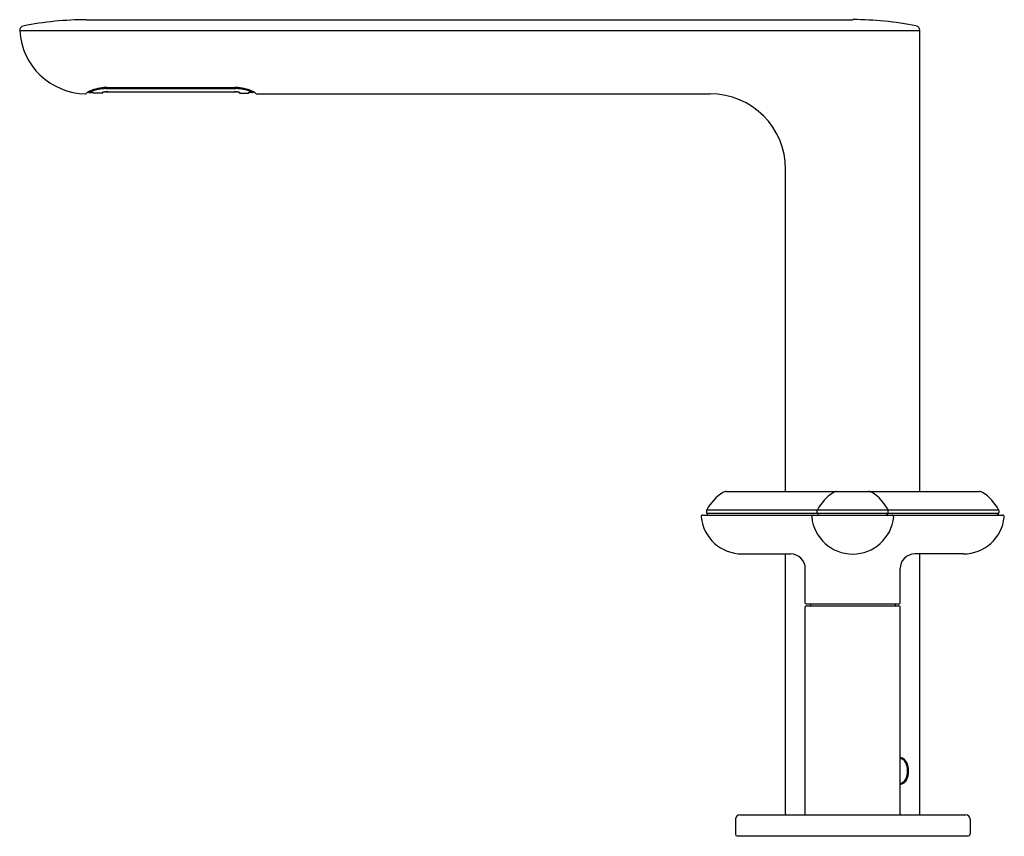
# Model space of a CAD drawing. Extents: x 334.4 to 345, y -1.9 to 6.9.
import ezdxf

# ---------------------------------------------------------------- set-up
doc = ezdxf.new("R2010")
doc.units = 0
doc.header["$LTSCALE"] = 0.64311
doc.layers.get('0').update_dxf_attribs({"color": 255, "linetype": 'CONTINUOUS'})
doc.layers.get('DEFPOINTS').update_dxf_attribs({"linetype": 'CONTINUOUS'})
doc.styles.get("Standard").update_dxf_attribs({"font": 'txt', "width": 0.8})

msp = doc.modelspace()

# ---------------------------------------------------------------- linework, layer by layer
for p, q in [((335.119, 6.912), (343.347, 6.912)), ((334.4, 6.796), (344.067, 6.796)), ((344.067, 1.845), (344.067, 6.798)), ((335.14, 6.137), (335.14, 6.14)), ((335.325, 6.137), (336.724, 6.137)), ((335.328, 6.173), (336.721, 6.173)), ((335.337, 6.185), (336.712, 6.185)), ((336.909, 6.137), (336.909, 6.14)), ((335.113, 6.119), (335.127, 6.133)), ((335.148, 6.129), (335.18, 6.129)), ((335.286, 6.124), (335.193, 6.124)), ((335.194, 6.124), (335.194, 6.127)), ((335.286, 6.13), (335.286, 6.124)), ((335.294, 6.132), (335.294, 6.133)), ((336.755, 6.132), (336.755, 6.133)), ((336.763, 6.13), (336.763, 6.124)), ((336.763, 6.124), (336.856, 6.124)), ((336.856, 6.124), (336.856, 6.127)), ((336.901, 6.129), (336.87, 6.129)), ((336.936, 6.119), (336.922, 6.133)), ((336.942, 6.116), (341.816, 6.116)), ((342.627, 1.845), (342.627, 5.305)), ((341.986, 1.845), (344.709, 1.845)), ((341.739, 1.593), (344.955, 1.593)), ((341.778, 1.642), (341.778, 1.619)), ((341.78, 1.649), (344.915, 1.649)), ((341.791, 1.593), (341.78, 1.614)), ((341.78, 1.614), (344.915, 1.614)), ((342.966, 1.619), (342.966, 1.642)), ((342.979, 1.593), (342.968, 1.614)), ((343.715, 1.593), (343.727, 1.614)), ((343.728, 1.619), (343.728, 1.642)), ((344.903, 1.593), (344.915, 1.614)), ((344.916, 1.642), (344.916, 1.619)), ((342.159, 1.175), (342.68, 1.175)), ((342.627, -1.615), (342.627, 1.175)), ((344.535, 1.175), (344.014, 1.175)), ((344.067, -1.615), (344.067, 1.175)), ((342.838, 0.648), (342.838, 1.017)), ((343.856, 0.648), (343.856, 1.017)), ((342.848, 0.638), (343.846, 0.638)), ((342.893, 0.638), (342.893, 0.618)), ((343.802, 0.638), (343.802, 0.618)), ((342.838, -1.615), (342.838, 0.606)), ((342.85, 0.618), (343.844, 0.618)), ((343.856, -1.615), (343.856, 0.606)), ((342.087, -1.674), (342.087, -1.835)), ((342.135, -1.627), (344.56, -1.627)), ((344.607, -1.674), (344.607, -1.835)), ((342.105, -1.853), (344.589, -1.853))]:
    msp.add_line(p, q)
for centre, radius, start, end in [((335.119, 3.463), 3.449, 90, 101.3906), ((343.346, 3.442), 3.471, 78.645, 89.9823), ((334.447, 6.798), 0.047, 101.3906, 183.2391), ((335.119, 6.836), 0.72, 183.2391, 269.0876), ((344.02, 6.798), 0.0475, 0.2035, 78.1245), ((335.294, 5.821), 0.353, 109.7626, 118.1543), ((335.148, 6.137), 0.008, 180, 270), ((335.209, 6.041), 0.107, 110.1898, 124.7693), ((335.338, 5.706), 0.466, 101.2621, 110.8131), ((335.349, 5.677), 0.508, 100.0368, 110.0631), ((335.356, 5.609), 0.564, 92.7589, 101.0822), ((335.349, 5.68), 0.504, 95.0698, 100.0749), ((335.331, 5.992), 0.143, 96.8161, 104.9162), ((335.322, 6.01), 0.127, 96.3418, 102.2097), ((335.354, 5.608), 0.577, 91.6272, 94.9399), ((335.332, 5.93), 0.207, 91.7295, 96.5445), ((335.356, 5.782), 0.355, 91.5074, 96.8161), ((336.693, 5.782), 0.355, 83.1839, 88.4926), ((336.696, 5.608), 0.577, 85.0601, 88.3728), ((336.694, 5.609), 0.564, 78.9178, 87.2411), ((336.718, 5.93), 0.207, 83.4555, 88.2705), ((336.718, 5.992), 0.143, 75.0838, 83.1839), ((336.727, 6.01), 0.127, 77.7903, 83.6582), ((336.701, 5.68), 0.504, 79.9251, 84.9302), ((336.7, 5.677), 0.508, 69.9369, 79.9632), ((336.711, 5.706), 0.466, 69.1869, 78.7379), ((336.755, 5.821), 0.353, 61.8457, 70.2374), ((336.84, 6.041), 0.107, 55.2307, 69.8102), ((336.901, 6.137), 0.008, 270, 360), ((335.108, 6.125), 0.008, 269.0876, 314.6779), ((335.178, 6.01), 0.119, 85.0183, 89.3435), ((335.194, 6.132), 0.00801, 202.0407, 264.0034), ((335.187, 6.106), 0.0224, 73.8751, 85.7884), ((335.193, 6.127), 0.0007, 0, 73.8751), ((335.286, 6.132), 0.008, 270, 360), ((335.287, 6.13), 0.0007, 117.4951, 180), ((335.302, 6.101), 0.0329, 101.3678, 117.4951), ((336.747, 6.101), 0.0329, 62.5049, 78.6322), ((336.763, 6.132), 0.008, 180, 270), ((336.762, 6.13), 0.0007, 0, 62.5049), ((336.855, 6.132), 0.00801, 275.9966, 337.9593), ((336.862, 6.106), 0.0224, 94.2116, 106.1249), ((336.856, 6.127), 0.0007, 106.1249, 180), ((336.871, 6.01), 0.119, 90.6565, 94.9817), ((336.942, 6.124), 0.008, 225.3221, 270), ((341.816, 5.305), 0.811, 360, 90), ((342.223, 1.413), 0.502, 122.6475, 152.0161), ((341.986, 1.783), 0.062, 90, 122.6475), ((343.41, 1.414), 0.5, 122.5957, 152.0713), ((343.174, 1.783), 0.062, 90, 122.5959), ((343.521, 1.783), 0.062, 57.4041, 90), ((343.285, 1.414), 0.5, 27.9287, 57.4043), ((344.709, 1.783), 0.062, 57.3525, 90), ((344.471, 1.413), 0.502, 27.9839, 57.3525), ((341.739, 1.573), 0.02, 90, 185.9975), ((341.793, 1.642), 0.015, 152.0161, 180), ((341.788, 1.619), 0.01, 180, 210.0178), ((342.927, 1.573), 0.02, 90, 185.9975), ((342.981, 1.642), 0.015, 152.6848, 180), ((342.976, 1.619), 0.01, 180, 210.0178), ((343.713, 1.642), 0.015, 360, 27.3152), ((343.718, 1.619), 0.01, 329.9822, 360), ((343.767, 1.573), 0.02, 354.0025, 90), ((344.901, 1.642), 0.015, 360, 27.9839), ((344.906, 1.619), 0.01, 329.9822, 0), ((344.955, 1.573), 0.02, 354.0025, 90), ((342.159, 1.617), 0.442, 185.9975, 270), ((343.347, 1.617), 0.443, 185.9975, 354.0025), ((344.535, 1.617), 0.442, 270, 354.0025), ((342.68, 1.017), 0.158, 0, 90), ((344.014, 1.017), 0.158, 90, 180), ((342.848, 0.648), 0.01, 180, 270), ((343.846, 0.648), 0.01, 270, 0), ((342.85, 0.606), 0.012, 90, 180), ((343.844, 0.606), 0.012, 0, 90), ((343.856, -1.085), 0.0708, 48.493, 89.9184), ((343.849, -1.092), 0.0704, 34.592, 83.8356), ((343.814, -1.126), 0.129, 12.6525, 46.4381), ((343.77, -1.144), 0.165, 5.1804, 33.939), ((343.722, -1.156), 0.214, 341.3474, 7.1539), ((343.709, -1.156), 0.239, 346.3373, 14.1827), ((343.832, -1.199), 0.0961, 296.8376, 344.5889), ((343.848, -1.214), 0.0859, 300.7994, 323.0349), ((343.797, -1.179), 0.148, 323.8184, 346.903), ((343.851, -1.226), 0.0637, 274.8113, 292.5327), ((343.857, -1.228), 0.0692, 269.7949, 300.3432), ((342.135, -1.674), 0.0475, 90, 180), ((342.639, -1.615), 0.012, 180, 270), ((342.826, -1.615), 0.012, 270, 360), ((343.868, -1.615), 0.012, 180, 270), ((344.055, -1.615), 0.012, 270, 0), ((344.56, -1.674), 0.0475, 0, 90), ((342.105, -1.835), 0.018, 180, 270), ((344.589, -1.835), 0.018, 270, 0)]:
    msp.add_arc(centre, radius, start, end)

# ---------------------------------------------------------------- texts
at = {"layer": 'DEFPOINTS'}
for tag, p, s in [('MODELNUMBER', (343.337, -1.854), 'P32711-JST'), ('TRADENAME', (343.337, -1.856), '002'), ('PRODUCT', (343.337, -1.858), 'BATH FAUCET')]:
    msp.add_attdef(tag, p, s, height=0.001, dxfattribs=at)

doc.saveas('drawing.dxf')
